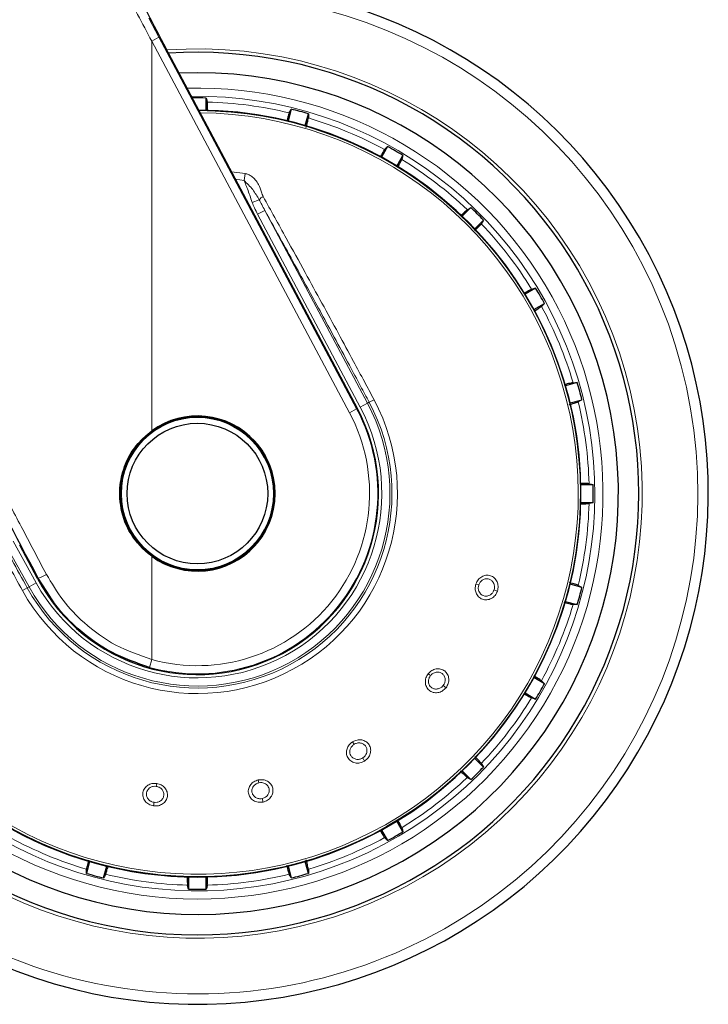
# Model space of a CAD drawing. Units: millimetres. Extents: x 0 to 210, y 0 to 297.
# Drawn here: x 129 to 134, y 206 to 212 of the extents above; entities that cross this region are included whole.
import ezdxf

# ---------------------------------------------------------------- set-up
doc = ezdxf.new("R2010")
doc.units = ezdxf.units.MM
doc.linetypes.add('SLD-Durchgehend', pattern=[0])

msp = doc.modelspace()

# ---------------------------------------------------------------- linework, layer by layer
at = {"color": 8, "linetype": 'SLD-Durchgehend', "lineweight": 18}
for p, q in [((130.15554, 212.16375), (130.21761, 212.04706)), ((130.21761, 212.04706), (130.17347, 212.02359)), ((130.17347, 209.63847), (130.17347, 212.02359)), ((130.17347, 212.02359), (131.3829, 209.74898)), ((130.21761, 212.04706), (131.42704, 209.77245)), ((130.66175, 211.223), (130.74434, 211.21248)), ((130.73811, 211.17061), (130.68584, 211.17766)), ((130.74434, 211.21248), (130.73812, 211.17063)), ((130.83117, 211.05279), (130.78786, 211.03589)), ((130.8654, 210.98705), (130.82131, 210.96361)), ((131.49266, 209.80734), (130.8654, 210.98705)), ((131.44857, 209.7839), (130.82131, 210.96361)), ((131.49266, 209.80734), (131.44857, 209.7839)), ((131.49266, 209.80734), (131.50364, 209.81317)), ((131.53336, 209.82898), (131.50364, 209.81317)), ((131.42704, 209.77245), (131.3829, 209.74898)), ((131.43132, 209.77472), (131.42704, 209.77245)), ((129.28178, 208.93873), (129.42316, 208.68369)), ((129.32545, 208.96294), (129.46683, 208.70789)), ((130.17347, 208.23914), (130.17347, 208.87061)), ((129.42316, 208.68369), (129.46683, 208.70789)), ((129.47497, 208.73451), (129.47951, 208.73692)), ((129.52848, 208.6618), (129.47951, 208.73692)), ((132.15645, 208.70106), (132.17361, 208.69549)), ((129.38284, 208.66134), (129.41228, 208.67766)), ((129.42316, 208.68369), (129.41228, 208.67766)), ((132.28833, 208.65821), (132.26733, 208.66503)), ((130.1602, 208.19094), (130.17347, 208.23914)), ((131.86442, 208.15182), (131.87863, 208.14072)), ((131.97369, 208.06646), (131.95629, 208.08005)), ((131.40215, 207.73559), (131.41171, 207.7203)), ((131.47563, 207.618), (131.46393, 207.63673)), ((130.8254, 207.50257), (130.82915, 207.48493)), ((130.20373, 207.48086), (130.20122, 207.463)), ((130.85423, 207.36694), (130.84964, 207.38854)), ((130.18443, 207.34355), (130.18751, 207.36541))]:
    msp.add_line(p, q, dxfattribs=at)
at = {"color": 7, "linetype": 'SLD-Durchgehend', "lineweight": 25}
for p, q in [((131.43132, 209.77472), (130.25975, 211.97954)), ((130.45301, 211.82954), (130.34076, 211.82709)), ((130.50736, 211.60016), (130.50736, 211.67493)), ((131.02695, 211.60652), (131.0076, 211.53431)), ((131.1126, 211.50617), (131.13195, 211.57839)), ((131.61613, 211.37783), (131.57874, 211.31309)), ((131.67289, 211.25873), (131.71027, 211.32348)), ((132.12604, 211.00445), (132.07318, 210.95158)), ((132.15004, 210.87471), (132.20291, 210.92758)), ((132.52194, 210.51181), (132.4572, 210.47442)), ((132.51155, 210.38028), (132.5763, 210.41766)), ((132.77685, 209.93348), (132.70463, 209.91413)), ((132.73277, 209.80913), (132.80499, 209.82848)), ((132.87339, 209.30889), (132.79863, 209.30889)), ((132.79863, 209.20019), (132.87339, 209.20019)), ((129.47497, 208.73451), (129.36591, 208.9395)), ((132.80499, 208.6806), (132.73277, 208.69995)), ((132.70463, 208.59495), (132.77685, 208.5756)), ((132.5763, 208.09142), (132.51155, 208.1288)), ((132.4572, 208.03466), (132.52194, 207.99728)), ((132.20291, 207.5815), (132.15004, 207.63437)), ((132.07318, 207.55751), (132.12604, 207.50464)), ((131.71027, 207.1856), (131.67289, 207.25035)), ((131.57874, 207.196), (131.61613, 207.13125)), ((129.79341, 207.00291), (129.77406, 206.9307)), ((129.87906, 206.90256), (129.89841, 206.97478)), ((131.0076, 206.97478), (131.02695, 206.90256)), ((131.13195, 206.9307), (131.1126, 207.00291)), ((130.39865, 206.90892), (130.39865, 206.83416)), ((130.50736, 206.83416), (130.50736, 206.90892))]:
    msp.add_line(p, q, dxfattribs=at)
at = {"color": 7, "linetype": 'SLD-Durchgehend', "lineweight": 25, "flags": 128}
for points in [[(130.50736, 211.67493), (130.51083, 211.66092), (130.51354, 211.65)], [(131.01452, 211.58404), (131.02146, 211.59659), (131.02695, 211.60652)], [(131.13195, 211.57839), (131.13168, 211.56396), (131.13147, 211.5527)], [(131.59831, 211.35933), (131.60825, 211.36966), (131.61613, 211.37783)], [(131.71027, 211.32348), (131.70627, 211.30961), (131.70316, 211.2988)], [(132.10404, 210.99119), (132.11632, 210.99859), (132.12604, 211.00445)], [(132.20291, 210.92758), (132.19546, 210.91522), (132.18965, 210.90558)], [(132.49726, 210.5047), (132.51104, 210.50867), (132.52194, 210.51181)], [(132.5763, 210.41766), (132.5659, 210.40765), (132.5578, 210.39984)], [(132.75117, 209.93301), (132.7655, 209.93327), (132.77685, 209.93348)], [(132.80499, 209.82848), (132.79235, 209.8215), (132.7825, 209.81606)], [(132.84846, 209.31508), (132.86237, 209.31163), (132.87339, 209.30889)], [(132.87339, 209.20019), (132.85938, 209.19671), (132.84846, 209.19401)], [(132.7825, 208.69303), (132.79505, 208.68609), (132.80499, 208.6806)], [(132.77685, 208.5756), (132.76242, 208.57587), (132.75117, 208.57608)], [(132.5578, 208.10924), (132.56812, 208.0993), (132.5763, 208.09142)], [(132.52194, 207.99728), (132.50808, 208.00127), (132.49726, 208.00439)], [(132.18965, 207.60351), (132.19705, 207.59123), (132.20291, 207.5815)], [(132.12604, 207.50464), (132.11368, 207.51209), (132.10404, 207.51789)], [(131.70316, 207.21029), (131.70713, 207.19651), (131.71027, 207.1856)], [(131.61613, 207.13125), (131.60611, 207.14164), (131.59831, 207.14975)], [(129.77406, 206.9307), (129.77433, 206.94513), (129.77454, 206.95638)], [(131.13147, 206.95638), (131.13174, 206.94205), (131.13195, 206.9307)], [(129.89149, 206.92504), (129.88456, 206.9125), (129.87906, 206.90256)], [(131.02695, 206.90256), (131.01996, 206.91519), (131.01452, 206.92504)], [(130.39865, 206.83416), (130.39518, 206.84816), (130.39247, 206.85909)], [(130.51354, 206.85909), (130.51009, 206.84517), (130.50736, 206.83416)]]:
    msp.add_lwpolyline(points, dxfattribs=at)
at = {"color": 7, "linetype": 'SLD-Durchgehend', "lineweight": 25}
for radius in [0.47397, 0.47, 0.43]:
    msp.add_circle((130.45301, 209.25454), radius, dxfattribs=at)
at = {"color": 8, "linetype": 'SLD-Durchgehend', "lineweight": 18}
msp.add_circle((130.45301, 209.25454), 0.465, dxfattribs=at)
at = {"color": 7, "linetype": 'SLD-Durchgehend', "lineweight": 25}
for centre, radius, start, end in [((130.45301, 209.25454), 3.125, 180, 97.133804), ((130.45301, 209.25454), 2.7, 270, 93.756302), ((130.45301, 209.25454), 2.575, 143.349648, 90), ((130.45301, 209.25454), 2.421, 88.713577, 90.747976), ((130.45301, 209.25454), 2.34625, 270, 89.804381), ((130.45301, 209.25454), 2.421, 73.713577, 76.286423), ((130.45301, 209.25454), 2.421, 58.713577, 61.286423), ((130.45301, 209.25454), 2.421, 43.713577, 46.286423), ((130.45301, 209.25454), 2.7, 142.101762, 270), ((130.45301, 209.25454), 2.34625, 146.025499, 270), ((130.45301, 209.25454), 2.421, 28.713577, 31.286423), ((130.45301, 209.25454), 2.421, 13.713577, 16.286423), ((130.45301, 209.25488), 1.10785, 208.015413, 27.984587), ((130.45301, 209.25454), 0.47491, 233.942081, 126.057919), ((130.45301, 209.25454), 2.421, 358.713577, 1.286423), ((130.45301, 209.25454), 2.421, 343.713577, 346.286423), ((130.45301, 209.25454), 2.421, 328.713577, 331.286423), ((130.45301, 209.25454), 2.421, 313.713577, 316.286423), ((130.45301, 209.25454), 2.421, 298.713577, 301.286423), ((130.45301, 209.25454), 2.421, 253.713577, 256.286423), ((130.45301, 209.25454), 2.421, 283.713577, 286.286423), ((130.45301, 209.25454), 2.421, 268.713577, 271.286423)]:
    msp.add_arc(centre, radius, start, end, dxfattribs=at)
at = {"color": 8, "linetype": 'SLD-Durchgehend', "lineweight": 18}
for centre, radius, start, end in [((130.45301, 209.25454), 3.06098, 139.124901, 90), ((130.45301, 209.25454), 2.72094, 141.90517, 93.95459), ((130.45301, 209.25454), 2.48091, 270, 91.457945), ((130.45301, 209.25454), 2.43103, 144.966909, 90.869634), ((130.45301, 209.25454), 2.39622, 76.447658, 88.552342), ((130.45301, 209.25454), 2.34296, 149.56932, 89.761273), ((130.45301, 209.25454), 2.32945, 149.56932, 89.582808), ((130.45301, 209.25454), 2.39622, 61.447658, 73.552342), ((130.45301, 209.25454), 2.39622, 46.447658, 58.552342), ((130.87281, 211.02369), 0.0508, 110.469336, 145.052494), ((130.45301, 209.25454), 2.39622, 31.447658, 43.552342), ((130.45301, 209.25454), 2.48091, 144.382548, 270), ((130.45301, 209.25454), 2.39622, 16.447658, 28.552342), ((130.45301, 209.25454), 1.22358, 209, 28), ((130.45301, 209.25454), 1.18992, 209, 28), ((130.45301, 209.25454), 1.17748, 209, 28), ((130.45301, 209.25454), 1.12755, 209, 28), ((130.45301, 209.25454), 2.39622, 1.447658, 13.552342), ((130.45301, 209.25454), 1.10317, 254.607998, 28), ((130.45301, 209.25454), 1.05317, 254.607998, 28), ((130.45301, 209.25454), 2.39622, 346.447658, 358.552342), ((129.37991, 209.01098), 0.29159, 289.971511, 300.753692), ((130.45301, 209.25454), 2.39622, 331.447658, 343.552342), ((130.45301, 209.25454), 2.39622, 316.447658, 328.552342), ((130.45301, 209.25454), 2.39622, 301.447658, 313.552342), ((130.45301, 209.25454), 2.39622, 241.447658, 253.552342), ((130.45301, 209.25454), 2.39622, 286.447658, 298.552342), ((130.45301, 209.25454), 2.39622, 256.447658, 268.552342), ((130.45301, 209.25454), 2.39622, 271.447658, 283.552342)]:
    msp.add_arc(centre, radius, start, end, dxfattribs=at)
at = {"color": 7, "linetype": 'SLD-Durchgehend', "lineweight": 25}
msp.add_ellipse((130.27824, 211.97954), major_axis=(-0.29267, 0.54995), ratio=0.0261952, start_param=6.2692457, end_param=7.8400421, dxfattribs=at)
at = {"color": 8, "linetype": 'SLD-Durchgehend', "lineweight": 18}
for points, knots in [([(129.78194, 212.76561), (129.85504, 212.62714), (129.98558, 212.37986), (130.11606, 212.13245), (130.17347, 212.02359)], [0, 0, 0, 0, 0.5599842, 1, 1, 1, 1]), ([(130.83117, 211.05279), (130.81879, 211.07369), (130.79384, 211.11584), (130.75679, 211.15227), (130.73811, 211.17063)], [0, 0, 0, 0, 0.4959098, 1, 1, 1, 1]), ([(130.78786, 211.03589), (130.7831, 211.05048), (130.77397, 211.07845), (130.76013, 211.11626), (130.74766, 211.14633), (130.74091, 211.16352), (130.73811, 211.17063)], [0, 0, 0, 0, 0.3204659, 0.6143938, 0.8404075, 1, 1, 1, 1]), ([(130.74434, 211.21248), (130.75116, 211.21093), (130.76584, 211.20756), (130.78739, 211.19463), (130.80904, 211.17379), (130.83051, 211.14154), (130.84196, 211.10511), (130.85144, 211.08059), (130.85503, 211.0713)], [0, 0, 0, 0, 0.105417, 0.2271848, 0.3796967, 0.5736845, 0.8384248, 1, 1, 1, 1]), ([(130.8654, 210.98705), (130.85905, 210.9988), (130.8473, 211.02055), (130.83625, 211.04264), (130.83117, 211.05279)], [0, 0, 0, 0, 0.5402108, 1, 1, 1, 1]), ([(130.85503, 211.0713), (130.90208, 210.98664), (130.98722, 210.83343), (131.10747, 210.61539), (131.21392, 210.42126), (131.31273, 210.23983), (131.39935, 210.07955), (131.47201, 209.94411), (131.5137, 209.86586), (131.53336, 209.82898)], [0, 0, 0, 0, 0.21118016, 0.3821388, 0.53329393, 0.68062094, 0.81603537, 0.91327275, 1, 1, 1, 1]), ([(130.82131, 210.96361), (130.81475, 210.97633), (130.80258, 210.99995), (130.79251, 211.02454), (130.78786, 211.03589)], [0, 0, 0, 0, 0.5385159, 1, 1, 1, 1]), ([(130.8654, 210.98705), (130.90023, 210.92406), (130.96439, 210.80804), (131.05468, 210.64378), (131.13553, 210.49604), (131.21251, 210.35472), (131.29478, 210.20294), (131.3743, 210.05532), (131.44571, 209.92199), (131.48603, 209.84626), (131.50364, 209.81317)], [0, 0, 0, 0, 0.1660974, 0.3059078, 0.4267146, 0.5465242, 0.6666172, 0.8111158, 0.9174869, 1, 1, 1, 1]), ([(129.52902, 208.76039), (129.4778, 208.85775), (129.3788, 209.04591), (129.2316, 209.32588), (129.08596, 209.603), (128.94088, 209.8792), (128.84422, 210.06333), (128.7971, 210.1531)], [0, 0, 0, 0, 0.2093761, 0.4046511, 0.6025528, 0.8062283, 1, 1, 1, 1]), ([(129.38284, 208.66134), (129.32567, 208.76493), (129.21124, 208.97228), (129.1003, 209.17766), (129.04478, 209.28043)], [0, 0, 0, 0, 0.4995838, 1, 1, 1, 1]), ([(129.41228, 208.67766), (129.38073, 208.7347), (129.31779, 208.84849), (129.23158, 209.00576), (129.15089, 209.15373), (129.10162, 209.24465), (129.07577, 209.29237)], [0, 0, 0, 0, 0.2772158, 0.5529761, 0.7653686, 1, 1, 1, 1]), ([(130.17347, 208.23914), (130.09874, 208.26529), (129.94874, 208.31778), (129.76812, 208.44928), (129.62548, 208.5979), (129.56121, 208.70616), (129.52902, 208.76039)], [0, 0, 0, 0, 0.2776114, 0.5572231, 0.7782017, 1, 1, 1, 1]), ([(132.15645, 208.70106), (132.16046, 208.71009), (132.16849, 208.72816), (132.1912, 208.74723), (132.21812, 208.75641), (132.24615, 208.75377), (132.27057, 208.73951), (132.28699, 208.71643), (132.29449, 208.68765), (132.29043, 208.66826), (132.28833, 208.65821)], [0, 0, 0, 0, 0.1236095, 0.2473422, 0.3722674, 0.4989862, 0.6265743, 0.7523781, 0.8717034, 1, 1, 1, 1]), ([(132.28833, 208.65821), (132.28409, 208.6488), (132.27563, 208.63001), (132.25144, 208.61084), (132.22341, 208.60256), (132.19524, 208.60668), (132.17174, 208.62206), (132.15677, 208.64524), (132.15041, 208.67304), (132.15439, 208.69148), (132.15645, 208.70106)], [0, 0, 0, 0, 0.1289276, 0.2575536, 0.3862553, 0.514296, 0.6407816, 0.7639871, 0.8774429, 1, 1, 1, 1]), ([(132.26733, 208.66503), (132.26572, 208.66097), (132.26304, 208.65421), (132.25669, 208.64542), (132.24963, 208.63838), (132.24054, 208.63233), (132.23044, 208.62837), (132.21709, 208.62635), (132.20257, 208.62873), (132.1898, 208.63608), (132.18062, 208.64549), (132.17322, 208.65846), (132.16932, 208.67627), (132.17222, 208.68926), (132.17361, 208.69549)], [0, 0, 0, 0, 0.0774149, 0.1289656, 0.1933127, 0.2576269, 0.3291222, 0.3959046, 0.5149247, 0.6087788, 0.6791416, 0.7652261, 0.8875228, 1, 1, 1, 1]), ([(132.17361, 208.69549), (132.17619, 208.70146), (132.18021, 208.71076), (132.18966, 208.72078), (132.20095, 208.72903), (132.21739, 208.73452), (132.23695, 208.73265), (132.25131, 208.72447), (132.26033, 208.71462), (132.26581, 208.70531), (132.2692, 208.69488), (132.27096, 208.68119), (132.26874, 208.67133), (132.26733, 208.66503)], [0, 0, 0, 0, 0.1147105, 0.1787537, 0.2469877, 0.3718154, 0.4986312, 0.6205889, 0.6854053, 0.7526491, 0.8218414, 0.8862197, 1, 1, 1, 1]), ([(131.97369, 208.06646), (131.96649, 208.05907), (131.95211, 208.0443), (131.92282, 208.03455), (131.89365, 208.03637), (131.86859, 208.04987), (131.85177, 208.07236), (131.84563, 208.09927), (131.84916, 208.12756), (131.85921, 208.14353), (131.86442, 208.15182)], [0, 0, 0, 0, 0.12893437, 0.25756162, 0.38626412, 0.51430605, 0.64079178, 0.7639958, 0.87744445, 1, 1, 1, 1]), ([(131.86442, 208.15182), (131.87128, 208.15894), (131.88499, 208.17317), (131.91287, 208.18332), (131.9413, 208.18275), (131.96673, 208.17067), (131.98481, 208.14893), (131.99234, 208.12162), (131.98954, 208.09202), (131.9791, 208.07518), (131.97369, 208.06646)], [0, 0, 0, 0, 0.1236101, 0.247343, 0.3722681, 0.498987, 0.626575, 0.752379, 0.8717036, 1, 1, 1, 1]), ([(131.87863, 208.14072), (131.8831, 208.14545), (131.89006, 208.15282), (131.90237, 208.159), (131.9158, 208.16289), (131.93312, 208.16243), (131.95087, 208.15398), (131.96156, 208.14138), (131.96667, 208.12904), (131.96864, 208.11842), (131.96826, 208.10746), (131.96522, 208.09399), (131.95977, 208.08548), (131.95629, 208.08005)], [0, 0, 0, 0, 0.11471068, 0.17875415, 0.2469885, 0.37181611, 0.49863198, 0.62058881, 0.68540542, 0.75264992, 0.82184543, 0.88622461, 1, 1, 1, 1]), ([(131.95629, 208.08005), (131.95339, 208.07678), (131.94855, 208.07134), (131.93958, 208.06526), (131.93053, 208.06105), (131.91993, 208.05849), (131.90908, 208.05822), (131.89585, 208.06088), (131.88301, 208.06809), (131.87353, 208.07936), (131.86812, 208.09134), (131.86561, 208.10606), (131.86804, 208.12413), (131.8752, 208.13535), (131.87863, 208.14072)], [0, 0, 0, 0, 0.07744013, 0.12897229, 0.19331999, 0.25763487, 0.32913468, 0.39591895, 0.5149348, 0.60876406, 0.67913247, 0.76523489, 0.88753185, 1, 1, 1, 1]), ([(131.47563, 207.618), (131.46635, 207.61353), (131.4478, 207.60457), (131.41694, 207.60542), (131.39011, 207.61711), (131.37116, 207.63842), (131.36307, 207.66536), (131.36655, 207.69273), (131.37955, 207.71805), (131.39442, 207.7296), (131.40215, 207.73559)], [0, 0, 0, 0, 0.1287483, 0.2574036, 0.386335, 0.5146378, 0.6413503, 0.7644405, 0.8776253, 1, 1, 1, 1]), ([(131.40215, 207.73559), (131.41103, 207.73993), (131.42878, 207.74862), (131.45845, 207.74862), (131.48497, 207.73836), (131.50474, 207.71831), (131.51429, 207.6917), (131.51203, 207.66346), (131.49927, 207.6366), (131.4837, 207.62435), (131.47563, 207.618)], [0, 0, 0, 0, 0.1236101, 0.247343, 0.3722681, 0.498987, 0.626575, 0.752379, 0.8717036, 1, 1, 1, 1]), ([(131.41171, 207.7203), (131.41752, 207.72322), (131.42658, 207.72776), (131.44026, 207.72936), (131.45422, 207.72842), (131.47034, 207.72206), (131.48412, 207.70806), (131.48986, 207.69256), (131.49044, 207.67921), (131.48865, 207.66856), (131.48455, 207.65839), (131.47709, 207.64677), (131.46906, 207.64064), (131.46393, 207.63673)], [0, 0, 0, 0, 0.11471068, 0.17875415, 0.2469885, 0.37181611, 0.49863198, 0.62058881, 0.68540542, 0.75264992, 0.82184543, 0.88622461, 1, 1, 1, 1]), ([(131.46393, 207.63673), (131.46007, 207.63464), (131.45367, 207.63119), (131.44317, 207.62854), (131.43326, 207.62769), (131.4224, 207.6289), (131.41208, 207.63236), (131.40054, 207.63941), (131.39096, 207.65058), (131.38592, 207.66442), (131.38494, 207.67753), (131.38763, 207.69223), (131.39611, 207.70836), (131.40665, 207.71643), (131.41171, 207.7203)], [0, 0, 0, 0, 0.0777895, 0.12878137, 0.19314284, 0.25747126, 0.32927468, 0.39624298, 0.51526656, 0.60890753, 0.67936482, 0.76567947, 0.88772547, 1, 1, 1, 1]), ([(130.85423, 207.36694), (130.84397, 207.36591), (130.82348, 207.36384), (130.79476, 207.37519), (130.77356, 207.39536), (130.76304, 207.42186), (130.76465, 207.44993), (130.77728, 207.47445), (130.79815, 207.49381), (130.81608, 207.49958), (130.8254, 207.50257)], [0, 0, 0, 0, 0.1288107, 0.2574324, 0.386375, 0.5146891, 0.6413001, 0.7643785, 0.8775768, 1, 1, 1, 1]), ([(130.8254, 207.50257), (130.83511, 207.50361), (130.85465, 207.5057), (130.88249, 207.49573), (130.90397, 207.47709), (130.91584, 207.45155), (130.91578, 207.42336), (130.90419, 207.39738), (130.88291, 207.37637), (130.86392, 207.37013), (130.85423, 207.36694)], [0, 0, 0, 0, 0.1222796, 0.2459927, 0.3709123, 0.497617, 0.6251752, 0.7501165, 0.8723723, 1, 1, 1, 1]), ([(130.82915, 207.48493), (130.83545, 207.48568), (130.84537, 207.48685), (130.85873, 207.4838), (130.86995, 207.47892), (130.87979, 207.47119), (130.88767, 207.46061), (130.89308, 207.44663), (130.8931, 207.4286), (130.88582, 207.41208), (130.87665, 207.40208), (130.86858, 207.39603), (130.86025, 207.39142), (130.8533, 207.38953), (130.84964, 207.38854)], [0, 0, 0, 0, 0.1119183, 0.1760858, 0.2454627, 0.336374, 0.408678, 0.4978398, 0.6253923, 0.7501358, 0.8306803, 0.8722933, 0.9325786, 1, 1, 1, 1]), ([(130.18443, 207.34355), (130.17442, 207.34609), (130.15442, 207.35118), (130.13131, 207.37172), (130.11832, 207.39794), (130.11755, 207.42644), (130.12869, 207.45223), (130.14894, 207.47093), (130.17516, 207.48195), (130.19396, 207.48123), (130.20373, 207.48086)], [0, 0, 0, 0, 0.1291176, 0.2579292, 0.3868164, 0.515033, 0.6416898, 0.7646443, 0.8776261, 1, 1, 1, 1]), ([(130.18751, 207.36541), (130.18322, 207.3663), (130.17608, 207.36777), (130.16632, 207.3725), (130.15814, 207.37825), (130.15061, 207.38617), (130.14496, 207.39545), (130.14067, 207.40826), (130.14052, 207.42298), (130.14557, 207.43682), (130.15326, 207.44748), (130.16477, 207.45699), (130.18161, 207.46388), (130.19487, 207.46329), (130.20122, 207.463)], [0, 0, 0, 0, 0.07751585, 0.12915674, 0.19359722, 0.25800483, 0.32956714, 0.39643271, 0.51566567, 0.60930425, 0.67968918, 0.76588342, 0.88779564, 1, 1, 1, 1]), ([(130.20373, 207.48086), (130.21333, 207.47848), (130.23254, 207.47371), (130.25528, 207.4546), (130.26898, 207.42965), (130.2712, 207.40154), (130.26133, 207.37501), (130.2414, 207.35489), (130.2144, 207.34259), (130.19467, 207.34322), (130.18443, 207.34355)], [0, 0, 0, 0, 0.1237615, 0.2476485, 0.3727331, 0.49961, 0.6273739, 0.7532063, 0.8720267, 1, 1, 1, 1]), ([(130.20122, 207.463), (130.20755, 207.4615), (130.21742, 207.45915), (130.22894, 207.45157), (130.23904, 207.44185), (130.24729, 207.42659), (130.24881, 207.40699), (130.24321, 207.39143), (130.23505, 207.38084), (130.2268, 207.37383), (130.21709, 207.3687), (130.20394, 207.36464), (130.1939, 207.36511), (130.18751, 207.36541)], [0, 0, 0, 0, 0.1147656, 0.1789109, 0.2472959, 0.3722833, 0.4992572, 0.6211281, 0.6860434, 0.753481, 0.8227966, 0.8870759, 1, 1, 1, 1]), ([(130.84964, 207.38854), (130.84527, 207.3879), (130.83808, 207.38684), (130.82731, 207.38795), (130.81772, 207.39053), (130.80792, 207.39539), (130.79942, 207.40217), (130.79099, 207.41275), (130.78582, 207.4265), (130.7858, 207.4412), (130.78935, 207.45386), (130.79691, 207.46678), (130.8104, 207.47905), (130.82308, 207.48303), (130.82915, 207.48493)], [0, 0, 0, 0, 0.0781195, 0.1288432, 0.1931878, 0.2574992, 0.3293397, 0.3963244, 0.5153185, 0.6084775, 0.679012, 0.7656186, 0.8878173, 1, 1, 1, 1])]:
    msp.add_open_spline(points, degree=3, knots=knots, dxfattribs=at)
at = {"color": 7, "linetype": 'SLD-Durchgehend', "lineweight": 25}
for points, knots in [([(130.51546, 211.59899), (130.51543, 211.60097), (130.51522, 211.61898), (130.51453, 211.63933), (130.51387, 211.64644), (130.51354, 211.65)], [0, 0, 0, 0, 0.05815262, 0.52913938, 1, 1, 1, 1]), ([(131.01452, 211.58404), (131.01301, 211.58008), (131.0104, 211.57328), (131.00192, 211.54365), (130.99836, 211.53125)], [0, 0, 0, 0, 0.5815063, 1, 1, 1, 1]), ([(131.1182, 211.4954), (131.11936, 211.49994), (131.12454, 211.52023), (131.12972, 211.54234), (131.13089, 211.54925), (131.13147, 211.5527)], [0, 0, 0, 0, 0.1258025, 0.5629598, 1, 1, 1, 1]), ([(131.59831, 211.35933), (131.59578, 211.35584), (131.59133, 211.34967), (131.57495, 211.32239), (131.56784, 211.31054)], [0, 0, 0, 0, 0.5656437, 1, 1, 1, 1]), ([(131.67976, 211.25445), (131.68057, 211.25591), (131.68922, 211.27132), (131.69867, 211.28904), (131.70166, 211.29555), (131.70316, 211.2988)], [0, 0, 0, 0, 0.0496757, 0.5249015, 1, 1, 1, 1]), ([(132.10404, 210.99119), (132.10074, 210.98851), (132.09501, 210.98385), (132.07265, 210.96224), (132.06319, 210.9531)], [0, 0, 0, 0, 0.5769573, 1, 1, 1, 1]), ([(132.14951, 210.86259), (132.15278, 210.86594), (132.16742, 210.88092), (132.18296, 210.89747), (132.18742, 210.90288), (132.18965, 210.90558)], [0, 0, 0, 0, 0.12575405, 0.56293556, 1, 1, 1, 1]), ([(132.49726, 210.5047), (132.49334, 210.50294), (132.48645, 210.49985), (132.4588, 210.48451), (132.44687, 210.47789)], [0, 0, 0, 0, 0.5686172, 1, 1, 1, 1]), ([(132.51447, 210.37261), (132.51621, 210.37365), (132.53174, 210.38286), (132.54906, 210.39365), (132.55488, 210.39778), (132.5578, 210.39984)], [0, 0, 0, 0, 0.0594371, 0.5297815, 1, 1, 1, 1]), ([(129.47951, 208.73692), (129.34224, 208.99572), (129.11943, 209.41578), (128.89776, 209.83449), (128.81266, 209.99524)], [0, 0, 0, 0, 0.6160906, 1, 1, 1, 1]), ([(132.75117, 209.93301), (132.74695, 209.93233), (132.73958, 209.93114), (132.70916, 209.92355), (132.69617, 209.92031)], [0, 0, 0, 0, 0.5729197, 1, 1, 1, 1]), ([(132.72632, 209.79892), (132.7308, 209.80018), (132.75094, 209.80582), (132.77265, 209.81239), (132.77922, 209.81483), (132.7825, 209.81606)], [0, 0, 0, 0, 0.1251843, 0.56265073, 1, 1, 1, 1]), ([(130.17347, 208.87061), (130.13183, 208.90799), (130.04856, 208.98273), (129.98232, 209.14054), (129.97187, 209.29728), (130.0082, 209.43666), (130.0736, 209.55274), (130.14018, 209.6099), (130.17347, 209.63847)], [0, 0, 0, 0, 0.1865586, 0.3730678, 0.5594839, 0.7062675, 0.8531315, 1, 1, 1, 1]), ([(132.84846, 209.31508), (132.8442, 209.31552), (132.83676, 209.31628), (132.80536, 209.31682), (132.79193, 209.31705)], [0, 0, 0, 0, 0.5720661, 1, 1, 1, 1]), ([(132.79635, 209.19208), (132.79871, 209.1921), (132.81713, 209.19232), (132.83782, 209.19301), (132.84491, 209.19367), (132.84846, 209.19401)], [0, 0, 0, 0, 0.0683932, 0.534259, 1, 1, 1, 1]), ([(132.7825, 208.69303), (132.77849, 208.69456), (132.77145, 208.69724), (132.7411, 208.70593), (132.72803, 208.70967)], [0, 0, 0, 0, 0.5693735, 1, 1, 1, 1]), ([(130.1602, 208.19094), (130.08123, 208.21827), (129.92286, 208.27308), (129.73288, 208.41142), (129.60084, 208.54381), (129.54741, 208.63094), (129.52848, 208.6618)], [0, 0, 0, 0, 0.3092149, 0.6201494, 0.8654657, 1, 1, 1, 1]), ([(132.69407, 208.5893), (132.69853, 208.58816), (132.71875, 208.58299), (132.7408, 208.57783), (132.74771, 208.57666), (132.75117, 208.57608)], [0, 0, 0, 0, 0.1240915, 0.5621044, 1, 1, 1, 1]), ([(132.5578, 208.10924), (132.55435, 208.11174), (132.54835, 208.11608), (132.52164, 208.13212), (132.51031, 208.13892)], [0, 0, 0, 0, 0.5760079, 1, 1, 1, 1]), ([(132.45038, 208.02921), (132.45271, 208.02791), (132.46907, 208.01872), (132.48758, 208.00883), (132.49403, 208.00587), (132.49726, 208.00439)], [0, 0, 0, 0, 0.0765859, 0.5383548, 1, 1, 1, 1]), ([(132.18965, 207.60351), (132.18693, 207.60685), (132.18213, 207.61274), (132.16005, 207.63558), (132.15048, 207.64549)], [0, 0, 0, 0, 0.5663013, 1, 1, 1, 1]), ([(132.06134, 207.55775), (132.06459, 207.55458), (132.07946, 207.54005), (132.09593, 207.5246), (132.10134, 207.52013), (132.10404, 207.51789)], [0, 0, 0, 0, 0.1224719, 0.5612947, 1, 1, 1, 1]), ([(131.70316, 207.21029), (131.70143, 207.21416), (131.69845, 207.22083), (131.68347, 207.24784), (131.67718, 207.25917)], [0, 0, 0, 0, 0.5804633, 1, 1, 1, 1]), ([(131.56969, 207.19541), (131.5712, 207.19286), (131.58094, 207.17645), (131.59215, 207.15842), (131.59625, 207.15264), (131.59831, 207.14975)], [0, 0, 0, 0, 0.0840523, 0.5420875, 1, 1, 1, 1]), ([(129.78749, 207.0124), (129.78644, 207.00832), (129.78138, 206.98851), (129.7763, 206.96678), (129.77513, 206.95984), (129.77454, 206.95638)], [0, 0, 0, 0, 0.1150012, 0.5575598, 1, 1, 1, 1]), ([(131.13147, 206.95638), (131.13078, 206.96064), (131.12956, 206.9682), (131.12182, 206.99919), (131.11844, 207.01271)], [0, 0, 0, 0, 0.5636884, 1, 1, 1, 1]), ([(129.89149, 206.92504), (129.89296, 206.92883), (129.89534, 206.93496), (129.90324, 206.96252), (129.90625, 206.97302)], [0, 0, 0, 0, 0.6190689, 1, 1, 1, 1]), ([(130.99754, 206.98066), (130.99874, 206.97638), (131.00433, 206.95645), (131.01085, 206.93491), (131.0133, 206.92833), (131.01452, 206.92504)], [0, 0, 0, 0, 0.1203197, 0.5602187, 1, 1, 1, 1]), ([(130.39055, 206.91026), (130.39058, 206.90822), (130.39079, 206.89015), (130.39148, 206.86975), (130.39214, 206.86264), (130.39247, 206.85909)], [0, 0, 0, 0, 0.05975781, 0.52994186, 1, 1, 1, 1]), ([(130.51354, 206.85909), (130.51398, 206.86328), (130.51473, 206.87045), (130.51526, 206.90103), (130.51547, 206.9137)], [0, 0, 0, 0, 0.5854559, 1, 1, 1, 1])]:
    msp.add_open_spline(points, degree=3, knots=knots, dxfattribs=at)

doc.saveas('drawing.dxf')
